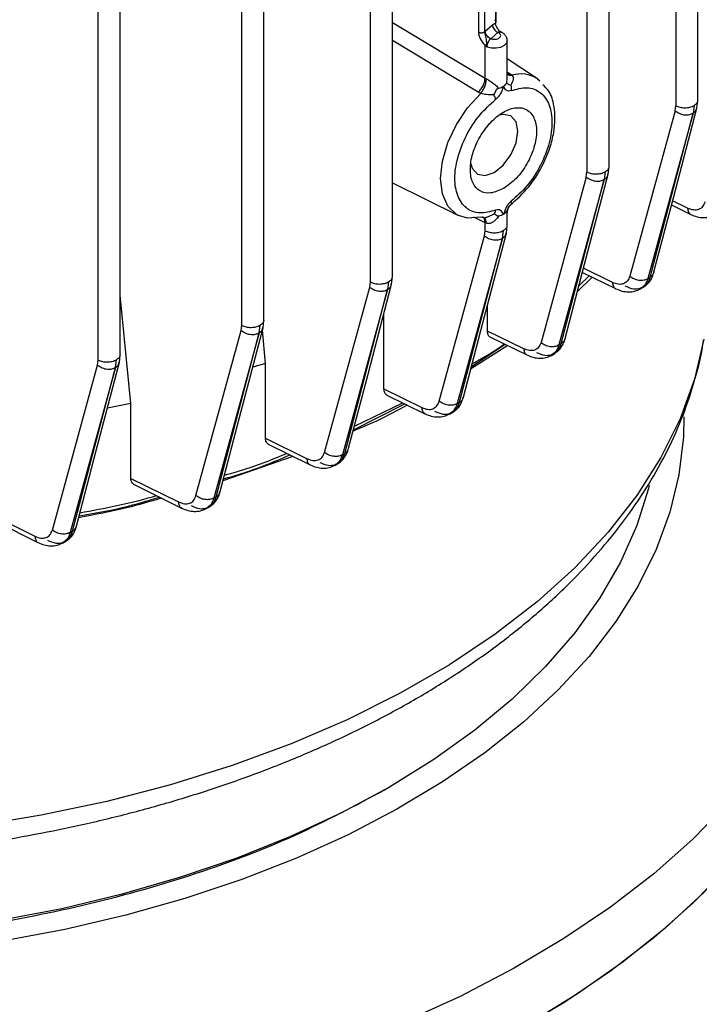
# Model space of a CAD drawing. Units: millimetres. Extents: x 48 to 4992, y 48 to 3516.
# Drawn here: x 4274 to 4326, y 2705 to 2780 of the extents above; entities that cross this region are included whole.
import ezdxf

# ---------------------------------------------------------------- set-up
doc = ezdxf.new("R2010")
doc.units = ezdxf.units.MM
doc.header["$LTSCALE"] = 12

msp = doc.modelspace()

# ---------------------------------------------------------------- linework, layer by layer
at = {"color": 7, "linetype": 'Continuous', "lineweight": 25}
for p, q in [((4302.97, 2760.7), (4302.97, 2863.662)), ((4301.282, 2760.295), (4301.282, 2863.221)), ((4291.466, 2756.981), (4291.466, 2859.904)), ((4293.154, 2757.386), (4293.154, 2860.331)), ((4282.179, 2754.741), (4282.179, 2857.698)), ((4280.49, 2754.337), (4280.49, 2857.255)), ((4309.564, 2779.382), (4309.564, 2838.177)), ((4310.02, 2779.412), (4310.02, 2838.207)), ((4310.833, 2838.369), (4310.833, 2780.062)), ((4310.883, 2780.147), (4310.883, 2838.369)), ((4324.616, 2787.853), (4324.616, 2773.766)), ((4326.305, 2774.17), (4326.305, 2788.272)), ((4319.52, 2769.107), (4319.52, 2783.208)), ((4317.831, 2782.79), (4317.831, 2768.702)), ((4302.97, 2780.113), (4310.053, 2775.859)), ((4310.833, 2780.062), (4310.618, 2779.935)), ((4310.02, 2779.412), (4310.06, 2779.449)), ((4310.06, 2779.449), (4310.618, 2779.935)), ((4310.477, 2778.882), (4311.035, 2779.368)), ((4311.035, 2779.368), (4311.104, 2779.325)), ((4311.364, 2779.344), (4311.126, 2779.489)), ((4311.18, 2779.456), (4311.132, 2779.485)), ((4309.528, 2774.796), (4302.97, 2778.748)), ((4311.742, 2775.988), (4311.742, 2778.718)), ((4310.053, 2775.859), (4310.053, 2778.376)), ((4310.197, 2778.234), (4310.053, 2778.376)), ((4310.156, 2778.466), (4310.197, 2778.234)), ((4314.042, 2775.821), (4311.742, 2777.353)), ((4311.742, 2776.338), (4311.955, 2776.197)), ((4310.053, 2775.859), (4310.146, 2775.809)), ((4311.955, 2776.197), (4312.113, 2776.084)), ((4314.219, 2775.626), (4314.042, 2775.821)), ((4314.042, 2775.821), (4314.212, 2775.694)), ((4309.712, 2774.698), (4309.528, 2774.796)), ((4326.235, 2773.584), (4326.304, 2774.18)), ((4324.567, 2773.371), (4321.108, 2760.737)), ((4324.567, 2773.371), (4324.616, 2773.766)), ((4326.012, 2773.777), (4325.942, 2773.186)), ((4325.94, 2773.185), (4322.481, 2760.551)), ((4322.66, 2760.657), (4325.942, 2773.186)), ((4319.45, 2768.52), (4319.519, 2769.116)), ((4317.782, 2768.307), (4314.322, 2755.67)), ((4319.154, 2768.12), (4315.694, 2755.483)), ((4315.873, 2755.588), (4319.157, 2768.122)), ((4317.782, 2768.307), (4317.831, 2768.702)), ((4319.227, 2768.713), (4319.157, 2768.122)), ((4302.97, 2767.858), (4308.007, 2765.366)), ((4325.521, 2765.932), (4324.378, 2766.494)), ((4312.009, 2766.208), (4312.123, 2766.326)), ((4324.295, 2766.179), (4325.759, 2765.458)), ((4310.053, 2764.817), (4309.181, 2765.249)), ((4310.723, 2765.466), (4310.226, 2765.254)), ((4311.742, 2764.616), (4311.742, 2765.526)), ((4310.146, 2764.778), (4310.053, 2764.817)), ((4310.053, 2764.212), (4310.053, 2764.817)), ((4311.672, 2764.029), (4311.741, 2764.626)), ((4306.544, 2751.18), (4310.004, 2763.817)), ((4311.375, 2763.629), (4307.914, 2750.993)), ((4308.094, 2751.096), (4311.377, 2763.631)), ((4310.004, 2763.817), (4310.053, 2764.212)), ((4311.375, 2763.629), (4311.449, 2764.223)), ((4319.78, 2760.256), (4317.569, 2761.339)), ((4302.9, 2760.112), (4302.969, 2760.709)), ((4318.241, 2760.653), (4317.104, 2759.563)), ((4317.224, 2760.022), (4318.005, 2760.769)), ((4317.486, 2761.023), (4320.019, 2759.782)), ((4322.481, 2760.551), (4322.66, 2760.657)), ((4297.773, 2747.269), (4301.232, 2759.9)), ((4301.232, 2759.9), (4301.282, 2760.295)), ((4302.677, 2760.306), (4302.604, 2759.713)), ((4321.908, 2759.756), (4322.155, 2759.901)), ((4282.979, 2751.018), (4282.179, 2759.277)), ((4302.602, 2759.712), (4299.143, 2747.081)), ((4299.322, 2747.182), (4302.604, 2759.713)), ((4310.235, 2756.538), (4310.235, 2758.544)), ((4302.323, 2752.115), (4302.323, 2757.91)), ((4291.416, 2756.586), (4291.466, 2756.981)), ((4292.785, 2756.397), (4292.861, 2756.992)), ((4293.084, 2756.798), (4293.154, 2757.395)), ((4287.96, 2743.965), (4291.416, 2756.586)), ((4292.785, 2756.397), (4289.329, 2743.776)), ((4289.508, 2743.876), (4292.787, 2756.399)), ((4293.268, 2754.073), (4293.035, 2756.609)), ((4312.996, 2755.188), (4310.235, 2756.538)), ((4310.41, 2756.096), (4313.234, 2754.715)), ((4311.781, 2755.425), (4308.945, 2753.62)), ((4309.002, 2753.836), (4311.571, 2755.528)), ((4315.694, 2755.483), (4315.873, 2755.588)), ((4282.109, 2754.153), (4282.178, 2754.75)), ((4315.116, 2754.686), (4315.364, 2754.829)), ((4276.989, 2741.335), (4280.441, 2753.941)), ((4281.808, 2753.752), (4278.356, 2741.146)), ((4278.535, 2741.244), (4281.811, 2753.753)), ((4280.441, 2753.941), (4280.49, 2754.337)), ((4281.808, 2753.752), (4281.886, 2754.347)), ((4293.268, 2754.073), (4292.291, 2753.77)), ((4293.268, 2748.347), (4293.268, 2754.073)), ((4302.323, 2752.115), (4305.218, 2750.699)), ((4302.535, 2751.654), (4305.455, 2750.226)), ((4282.979, 2751.018), (4281.193, 2750.655)), ((4282.979, 2745.286), (4282.979, 2751.018)), ((4299.987, 2748.991), (4303.914, 2750.98)), ((4300.061, 2749.273), (4303.752, 2751.059)), ((4307.914, 2750.993), (4308.094, 2751.096)), ((4307.333, 2750.193), (4307.58, 2750.335)), ((4293.268, 2748.347), (4296.446, 2746.788)), ((4293.477, 2747.888), (4296.682, 2746.316)), ((4295.37, 2746.96), (4290.021, 2745.102)), ((4299.143, 2747.081), (4299.322, 2747.182)), ((4298.557, 2746.279), (4298.804, 2746.418)), ((4282.979, 2745.286), (4286.63, 2743.486)), ((4283.183, 2744.83), (4286.864, 2743.015)), ((4289.329, 2743.776), (4289.508, 2743.876)), ((4271.251, 2743.048), (4275.654, 2740.858)), ((4271.599, 2742.52), (4275.885, 2740.389)), ((4288.738, 2742.972), (4288.985, 2743.109)), ((4278.356, 2741.146), (4278.535, 2741.244)), ((4277.761, 2740.339), (4278.008, 2740.474)), ((4302.387, 2721.492), (4302.741, 2721.697))]:
    msp.add_line(p, q, dxfattribs=at)
at = {"color": 7, "linetype": 'Continuous', "lineweight": 25, "flags": 128}
for points in [[(4311.742, 2778.718), (4311.688, 2778.531), (4311.511, 2778.349), (4311.233, 2778.216), (4310.892, 2778.147), (4310.531, 2778.154), (4310.197, 2778.234)], [(4308.007, 2765.366), (4307.851, 2765.452), (4307.195, 2766.086), (4306.782, 2767.019), (4306.642, 2768.193), (4306.782, 2769.528), (4307.195, 2770.938), (4307.851, 2772.329), (4308.709, 2773.611), (4309.712, 2774.698)], [(4322.952, 2761.054), (4324.438, 2766.723), (4326.235, 2773.583)], [(4308.96, 2769.326), (4309.064, 2768.986), (4309.458, 2768.533), (4310.047, 2768.418), (4310.742, 2768.66), (4311.437, 2769.221), (4312.026, 2770.015), (4312.419, 2770.923), (4312.558, 2771.805), (4312.419, 2772.528), (4312.026, 2772.981), (4311.437, 2773.095), (4311.146, 2773.035)], [(4316.166, 2755.984), (4317.652, 2761.655), (4319.45, 2768.518)], [(4328.417, 2766.057), (4330.605, 2763.483), (4332.721, 2760.549), (4334.504, 2757.542), (4335.946, 2754.475), (4337.041, 2751.361), (4337.784, 2748.212), (4338.173, 2745.042), (4338.206, 2741.864), (4337.882, 2738.692), (4337.203, 2735.538), (4336.172, 2732.417), (4334.793, 2729.34), (4333.073, 2726.321), (4331.017, 2723.373), (4328.635, 2720.508), (4325.937, 2717.738), (4322.933, 2715.075), (4319.638, 2712.529), (4316.064, 2710.112), (4312.226, 2707.834), (4308.141, 2705.704), (4303.826, 2703.731)], [(4309.712, 2765.232), (4308.709, 2765.162), (4308.007, 2765.366)], [(4308.388, 2751.494), (4309.874, 2757.166), (4311.672, 2764.029)], [(4299.618, 2747.581), (4301.103, 2753.251), (4302.9, 2760.112)], [(4289.804, 2744.275), (4291.289, 2749.941), (4293.084, 2756.798)], [(4326.76, 2755.922), (4326.045, 2752.864), (4324.949, 2749.844), (4323.478, 2746.878), (4321.639, 2743.98), (4319.442, 2741.168), (4316.899, 2738.454), (4314.022, 2735.853), (4310.827, 2733.38), (4307.331, 2731.046), (4303.552, 2728.864), (4299.509, 2726.846), (4295.224, 2725.001), (4290.719, 2723.341), (4286.018, 2721.872), (4281.146, 2720.604), (4276.127, 2719.543), (4270.989, 2718.693), (4265.758, 2718.061), (4260.461, 2717.648)], [(4278.833, 2741.643), (4280.315, 2747.304), (4282.109, 2754.153)], [(4325.235, 2749.977), (4325.195, 2748.46), (4324.85, 2745.565), (4324.157, 2742.692), (4323.119, 2739.853), (4321.739, 2737.063), (4320.027, 2734.336), (4317.988, 2731.684), (4315.634, 2729.121), (4312.977, 2726.659), (4310.028, 2724.309), (4306.802, 2722.085), (4303.316, 2719.995), (4299.585, 2718.051), (4295.629, 2716.262), (4291.466, 2714.637), (4287.117, 2713.183), (4282.603, 2711.908), (4277.946, 2710.818), (4273.168, 2709.918)], [(4322.579, 2744.745), (4322.523, 2744.515), (4321.636, 2741.676), (4320.4, 2738.881), (4318.822, 2736.144), (4316.91, 2733.479), (4314.673, 2730.9), (4312.123, 2728.419), (4309.273, 2726.049), (4306.138, 2723.803), (4302.733, 2721.692)], [(4338.236, 2738.263), (4338.206, 2736.965), (4337.882, 2733.793), (4337.203, 2730.639), (4336.172, 2727.517), (4334.793, 2724.441), (4333.073, 2721.422), (4331.017, 2718.474), (4328.635, 2715.609), (4325.937, 2712.839), (4322.933, 2710.176), (4319.638, 2707.63), (4316.064, 2705.213), (4312.226, 2702.935), (4308.141, 2700.804), (4303.826, 2698.831), (4299.298, 2697.024), (4294.578, 2695.389), (4289.684, 2693.934), (4284.637, 2692.665), (4279.458, 2691.587), (4274.169, 2690.705)], [(4338.236, 2738.263), (4338.233, 2737.866), (4338.01, 2734.69), (4337.432, 2731.53), (4336.5, 2728.398), (4335.219, 2725.307), (4333.595, 2722.271), (4331.633, 2719.302), (4329.342, 2716.412), (4326.733, 2713.614), (4323.815, 2710.919), (4320.601, 2708.339), (4317.104, 2705.884), (4313.34, 2703.566)], [(4302.733, 2721.692), (4299.076, 2719.726), (4295.185, 2717.916), (4291.08, 2716.271), (4286.783, 2714.799), (4282.315, 2713.508), (4277.698, 2712.404), (4272.957, 2711.493)]]:
    msp.add_lwpolyline(points, dxfattribs=at)
at = {"color": 7, "linetype": 'Continuous', "lineweight": 25}
for centre, radius, start, end in [((4311.25, 2779.122), 0.249, 62.67308, 125.64126), ((4312.793, 2773.865), 2.321, 57.42896, 107.02441)]:
    msp.add_arc(centre, radius, start, end, dxfattribs=at)
for points in [[(4310.833, 2780.062), (4310.849, 2780.079), (4310.88, 2780.113), (4310.887, 2780.173), (4310.863, 2780.23), (4310.821, 2780.261), (4310.8, 2780.277)], [(4309.564, 2779.382), (4309.58, 2779.374), (4309.614, 2779.358), (4309.674, 2779.342), (4309.738, 2779.334), (4309.804, 2779.334), (4309.869, 2779.343), (4309.928, 2779.359), (4309.981, 2779.382), (4310.007, 2779.402), (4310.02, 2779.412)], [(4310.477, 2778.882), (4310.423, 2778.909), (4310.313, 2778.963), (4310.175, 2779.11), (4310.079, 2779.281), (4310.066, 2779.393), (4310.06, 2779.449)], [(4310.477, 2778.882), (4310.532, 2778.866), (4310.64, 2778.836), (4310.826, 2778.836), (4310.998, 2778.871), (4311.138, 2778.94), (4311.226, 2779.033), (4311.252, 2779.137), (4311.215, 2779.242), (4311.141, 2779.297), (4311.104, 2779.325)], [(4310.618, 2779.935), (4310.624, 2779.879), (4310.636, 2779.768), (4310.733, 2779.596), (4310.871, 2779.449), (4310.98, 2779.395), (4311.035, 2779.368)], [(4310.156, 2778.466), (4310.136, 2778.449), (4310.095, 2778.416), (4310.067, 2778.389), (4310.053, 2778.376)], [(4312.009, 2775.327), (4312.025, 2775.256), (4312.058, 2775.115), (4312.049, 2774.982), (4312.044, 2774.916)], [(4310.853, 2774.229), (4310.841, 2774.285), (4310.817, 2774.398), (4310.755, 2774.523), (4310.723, 2774.585)], [(4311.449, 2767.43), (4311.78, 2767.664), (4312.441, 2768.134), (4313.283, 2769.295), (4313.845, 2770.584), (4314.043, 2771.846), (4313.845, 2772.878), (4313.283, 2773.525), (4312.441, 2773.689), (4311.449, 2773.344), (4310.456, 2772.543), (4309.615, 2771.408), (4309.052, 2770.111), (4308.855, 2768.852), (4309.052, 2767.818), (4309.615, 2767.178), (4310.456, 2766.988), (4311.118, 2767.282), (4311.449, 2767.43)], [(4324.616, 2773.766), (4324.72, 2773.721), (4324.927, 2773.631), (4325.318, 2773.595), (4325.708, 2773.637), (4325.91, 2773.73), (4326.012, 2773.777)], [(4317.831, 2768.702), (4317.935, 2768.657), (4318.142, 2768.567), (4318.533, 2768.531), (4318.923, 2768.573), (4319.126, 2768.666), (4319.227, 2768.713)], [(4310.723, 2765.466), (4310.755, 2765.509), (4310.817, 2765.595), (4310.841, 2765.719), (4310.853, 2765.781)], [(4312.044, 2766.469), (4312.049, 2766.416), (4312.058, 2766.312), (4312.025, 2766.242), (4312.009, 2766.208)], [(4310.053, 2764.212), (4310.157, 2764.167), (4310.364, 2764.077), (4310.755, 2764.041), (4311.145, 2764.083), (4311.347, 2764.176), (4311.449, 2764.223)], [(4301.282, 2760.295), (4301.385, 2760.25), (4301.592, 2760.16), (4301.983, 2760.124), (4302.373, 2760.166), (4302.576, 2760.259), (4302.677, 2760.306)], [(4291.466, 2756.981), (4291.569, 2756.936), (4291.776, 2756.846), (4292.168, 2756.81), (4292.557, 2756.852), (4292.76, 2756.945), (4292.861, 2756.992)], [(4280.49, 2754.337), (4280.594, 2754.292), (4280.801, 2754.201), (4281.192, 2754.165), (4281.582, 2754.207), (4281.784, 2754.301), (4281.886, 2754.347)]]:
    msp.add_open_spline(points, degree=3, dxfattribs=at)
for points, knots in [([(4311.114, 2779.474), (4311.066, 2779.561), (4310.984, 2779.709), (4310.87, 2779.901), (4310.845, 2780.01), (4310.833, 2780.062)], [0, 0, 0, 0, 0.420398, 0.721746, 1, 1, 1, 1]), ([(4310.053, 2778.376), (4309.93, 2778.53), (4309.746, 2778.76), (4309.587, 2779.127), (4309.572, 2779.297), (4309.564, 2779.382)], [0, 0, 0, 0, 0.50022, 0.750113, 1, 1, 1, 1]), ([(4310.02, 2779.412), (4310.023, 2779.356), (4310.029, 2779.241), (4310.088, 2779.031), (4310.137, 2778.782), (4310.149, 2778.583), (4310.156, 2778.466)], [0, 0, 0, 0, 0.190747, 0.393932, 0.64303, 1, 1, 1, 1]), ([(4311.179, 2779.457), (4311.156, 2779.46), (4311.113, 2779.467), (4311.06, 2779.4), (4311.035, 2779.368)], [0, 0, 0, 0, 0.513761, 1, 1, 1, 1]), ([(4311.736, 2778.717), (4311.738, 2778.728), (4311.754, 2778.826), (4311.688, 2779.007), (4311.554, 2779.211), (4311.426, 2779.301), (4311.364, 2779.344)], [0, 0, 0, 0, 0.0434708, 0.3887663, 0.7084043, 1, 1, 1, 1]), ([(4310.197, 2778.234), (4310.2, 2778.276), (4310.204, 2778.357), (4310.236, 2778.484), (4310.278, 2778.597), (4310.336, 2778.712), (4310.403, 2778.813), (4310.456, 2778.862), (4310.477, 2778.882)], [0, 0, 0, 0, 0.187827, 0.357793, 0.509866, 0.644018, 0.85771, 1, 1, 1, 1]), ([(4309.528, 2774.796), (4309.606, 2774.879), (4309.762, 2775.046), (4309.927, 2775.345), (4310.027, 2775.624), (4310.045, 2775.781), (4310.053, 2775.859)], [0, 0, 0, 0, 0.279846, 0.559421, 0.779687, 1, 1, 1, 1]), ([(4309.712, 2774.698), (4309.772, 2774.777), (4309.891, 2774.935), (4310.03, 2775.229), (4310.125, 2775.534), (4310.139, 2775.717), (4310.146, 2775.809)], [0, 0, 0, 0, 0.250075, 0.5, 0.749925, 1, 1, 1, 1]), ([(4310.146, 2775.809), (4310.182, 2775.792), (4310.254, 2775.757), (4310.42, 2775.659), (4310.631, 2775.511), (4310.872, 2775.312), (4311.005, 2775.178), (4311.078, 2775.104)], [0, 0, 0, 0, 0.099733, 0.205573, 0.448343, 0.698525, 1, 1, 1, 1]), ([(4311.683, 2775.454), (4311.707, 2775.582), (4311.741, 2775.76), (4311.736, 2775.938), (4311.735, 2775.988)], [0, 0, 0, 0, 0.716826, 1, 1, 1, 1]), ([(4311.717, 2776.19), (4311.769, 2776.153), (4311.878, 2776.076), (4312.032, 2776.081), (4312.113, 2776.084)], [0, 0, 0, 0, 0.476026, 1, 1, 1, 1]), ([(4311.726, 2776.209), (4311.741, 2776.201), (4311.805, 2776.17), (4311.891, 2776.185), (4311.955, 2776.197)], [0, 0, 0, 0, 0.243894, 1, 1, 1, 1]), ([(4312.113, 2776.084), (4312.142, 2776.044), (4312.204, 2775.958), (4312.203, 2775.695), (4312.09, 2775.48), (4312.009, 2775.327)], [0, 0, 0, 0, 0.202722, 0.432357, 1, 1, 1, 1]), ([(4310.723, 2774.585), (4310.756, 2774.646), (4310.814, 2774.754), (4310.88, 2774.916), (4310.944, 2775.024), (4311.016, 2775.083), (4311.057, 2775.097), (4311.078, 2775.104)], [0, 0, 0, 0, 0.3230396, 0.5826342, 0.7958652, 0.8985944, 1, 1, 1, 1]), ([(4311.449, 2775.248), (4311.449, 2775.248), (4311.449, 2775.248), (4311.448, 2775.247), (4311.447, 2775.243), (4311.443, 2775.232), (4311.428, 2775.186), (4311.397, 2775.095), (4311.337, 2774.92), (4311.236, 2774.685), (4311.066, 2774.419), (4310.924, 2774.292), (4310.853, 2774.229)], [0, 0, 0, 0, 0.000268, 0.000771, 0.002481, 0.008716, 0.032452, 0.12498, 0.250226, 0.500063, 0.750151, 1, 1, 1, 1]), ([(4311.078, 2775.104), (4311.079, 2775.104), (4311.088, 2775.106), (4311.156, 2775.123), (4311.289, 2775.165), (4311.392, 2775.219), (4311.449, 2775.248)], [0, 0, 0, 0, 0.006798, 0.066522, 0.490086, 1, 1, 1, 1]), ([(4311.449, 2775.248), (4311.496, 2775.278), (4311.595, 2775.341), (4311.653, 2775.415), (4311.683, 2775.454)], [0, 0, 0, 0, 0.475245, 1, 1, 1, 1]), ([(4312.044, 2774.916), (4311.973, 2774.898), (4311.832, 2774.861), (4311.607, 2774.952), (4311.514, 2775.132), (4311.45, 2775.245), (4311.449, 2775.248)], [0, 0, 0, 0, 0.25031, 0.500378, 0.987228, 1, 1, 1, 1]), ([(4311.683, 2775.454), (4311.691, 2775.463), (4311.706, 2775.482), (4311.737, 2775.482), (4311.763, 2775.457), (4311.783, 2775.439), (4311.784, 2775.438), (4311.807, 2775.416), (4311.869, 2775.362), (4311.958, 2775.34), (4312.009, 2775.327)], [0, 0, 0, 0, 0.101371, 0.204102, 0.417295, 0.417686, 0.420482, 0.428001, 0.676882, 1, 1, 1, 1]), ([(4311.959, 2766.156), (4312.451, 2766.595), (4313.369, 2767.417), (4314.387, 2769.018), (4315.002, 2770.454), (4315.408, 2772.048), (4315.414, 2773.55), (4315.048, 2774.803), (4314.618, 2775.211), (4314.455, 2775.367)], [0, 0, 0, 0, 0.182097, 0.340034, 0.473924, 0.583802, 0.785649, 0.918253, 1, 1, 1, 1]), ([(4312.044, 2774.916), (4312.453, 2775.026), (4313.298, 2775.254), (4314.334, 2774.842), (4315.005, 2773.894), (4315.227, 2772.53), (4315.005, 2770.909), (4314.334, 2769.187), (4313.298, 2767.579), (4312.453, 2766.831), (4312.044, 2766.469)], [0, 0, 0, 0, 0.121038, 0.25, 0.378962, 0.5, 0.621038, 0.75, 0.878962, 1, 1, 1, 1]), ([(4310.853, 2765.781), (4310.444, 2765.671), (4309.6, 2765.444), (4308.564, 2765.856), (4307.892, 2766.803), (4307.671, 2768.168), (4307.892, 2769.788), (4308.564, 2771.511), (4309.6, 2773.119), (4310.444, 2773.867), (4310.853, 2774.229)], [0, 0, 0, 0, 0.121038, 0.25, 0.378962, 0.5, 0.621038, 0.75, 0.878962, 1, 1, 1, 1]), ([(4310.723, 2774.585), (4310.543, 2774.587), (4310.289, 2774.59), (4309.924, 2774.642), (4309.78, 2774.68), (4309.712, 2774.698)], [0, 0, 0, 0, 0.567643, 0.797278, 1, 1, 1, 1]), ([(4326.012, 2773.777), (4326.089, 2773.835), (4326.244, 2773.951), (4326.327, 2774.107), (4326.303, 2774.182), (4326.302, 2774.185)], [0, 0, 0, 0, 0.491759, 0.983517, 1, 1, 1, 1]), ([(4324.567, 2773.371), (4324.681, 2773.293), (4324.909, 2773.137), (4325.316, 2773.05), (4325.676, 2773.068), (4325.852, 2773.146), (4325.94, 2773.185)], [0, 0, 0, 0, 0.279578, 0.558967, 0.779274, 1, 1, 1, 1]), ([(4325.942, 2773.186), (4326.027, 2773.248), (4326.176, 2773.356), (4326.208, 2773.517), (4326.222, 2773.588)], [0, 0, 0, 0, 0.564323, 1, 1, 1, 1]), ([(4319.227, 2768.713), (4319.304, 2768.771), (4319.46, 2768.888), (4319.543, 2769.043), (4319.518, 2769.119), (4319.517, 2769.121)], [0, 0, 0, 0, 0.4917586, 0.9835173, 1, 1, 1, 1]), ([(4317.782, 2768.307), (4317.896, 2768.229), (4318.124, 2768.074), (4318.531, 2767.986), (4318.89, 2768.004), (4319.066, 2768.081), (4319.154, 2768.12)], [0, 0, 0, 0, 0.279579, 0.55897, 0.779276, 1, 1, 1, 1]), ([(4319.157, 2768.122), (4319.252, 2768.191), (4319.404, 2768.3), (4319.421, 2768.465), (4319.428, 2768.526)], [0, 0, 0, 0, 0.631552, 1, 1, 1, 1]), ([(4311.449, 2765.449), (4311.447, 2765.452), (4311.383, 2765.566), (4311.291, 2765.745), (4311.066, 2765.836), (4310.924, 2765.8), (4310.853, 2765.781)], [0, 0, 0, 0, 0.012772, 0.499621, 0.74969, 1, 1, 1, 1]), ([(4312.044, 2766.469), (4311.974, 2766.405), (4311.832, 2766.278), (4311.662, 2766.012), (4311.561, 2765.778), (4311.501, 2765.604), (4311.471, 2765.515), (4311.456, 2765.47), (4311.451, 2765.456), (4311.449, 2765.451), (4311.449, 2765.449)], [0, 0, 0, 0, 0.249429, 0.499589, 0.749804, 0.874879, 0.962818, 0.987754, 0.995463, 1, 1, 1, 1]), ([(4312.009, 2766.208), (4311.958, 2766.158), (4311.867, 2766.068), (4311.784, 2765.917), (4311.737, 2765.799), (4311.706, 2765.716), (4311.691, 2765.687), (4311.683, 2765.672)], [0, 0, 0, 0, 0.323039, 0.582634, 0.795865, 0.898594, 1, 1, 1, 1]), ([(4311.742, 2765.523), (4311.746, 2765.599), (4311.754, 2765.755), (4311.842, 2765.976), (4311.974, 2766.173), (4312.095, 2766.27), (4312.154, 2766.318)], [0, 0, 0, 0, 0.2472513, 0.505184, 0.756055, 1, 1, 1, 1]), ([(4326.851, 2766.412), (4326.798, 2766.28), (4326.69, 2766.016), (4326.373, 2765.806), (4325.975, 2765.755), (4325.672, 2765.873), (4325.521, 2765.932)], [0, 0, 0, 0, 0.249871, 0.50069, 0.750617, 1, 1, 1, 1]), ([(4325.521, 2765.932), (4325.537, 2765.83), (4325.57, 2765.626), (4325.683, 2765.486), (4325.76, 2765.459), (4325.764, 2765.458)], [0, 0, 0, 0, 0.48751, 0.975044, 1, 1, 1, 1]), ([(4310.226, 2765.254), (4310.205, 2765.244), (4310.11, 2765.2), (4309.923, 2765.187), (4309.78, 2765.218), (4309.712, 2765.232)], [0, 0, 0, 0, 0.129856, 0.592009, 1, 1, 1, 1]), ([(4310.053, 2764.817), (4310.04, 2764.91), (4310.012, 2765.095), (4309.923, 2765.238), (4309.854, 2765.265), (4309.851, 2765.267)], [0, 0, 0, 0, 0.48717, 0.973868, 1, 1, 1, 1]), ([(4310.146, 2764.778), (4310.139, 2764.86), (4310.124, 2765.023), (4310.05, 2765.172), (4309.978, 2765.203), (4309.954, 2765.214)], [0, 0, 0, 0, 0.400145, 0.800048, 1, 1, 1, 1]), ([(4311.078, 2765.322), (4311.005, 2765.225), (4310.872, 2765.045), (4310.631, 2764.844), (4310.42, 2764.753), (4310.254, 2764.744), (4310.182, 2764.767), (4310.146, 2764.778)], [0, 0, 0, 0, 0.301451, 0.551656, 0.794416, 0.900258, 1, 1, 1, 1]), ([(4311.078, 2765.322), (4311.057, 2765.321), (4311.016, 2765.318), (4310.944, 2765.341), (4310.909, 2765.371), (4310.888, 2765.39), (4310.887, 2765.391), (4310.862, 2765.413), (4310.813, 2765.46), (4310.755, 2765.464), (4310.723, 2765.466)], [0, 0, 0, 0, 0.101371, 0.204102, 0.417295, 0.417686, 0.420482, 0.428001, 0.676882, 1, 1, 1, 1]), ([(4311.449, 2765.449), (4311.396, 2765.423), (4311.286, 2765.366), (4311.15, 2765.338), (4311.078, 2765.322)], [0, 0, 0, 0, 0.475245, 1, 1, 1, 1]), ([(4311.683, 2765.672), (4311.651, 2765.625), (4311.592, 2765.542), (4311.493, 2765.478), (4311.449, 2765.449)], [0, 0, 0, 0, 0.559617, 1, 1, 1, 1]), ([(4311.735, 2765.526), (4311.736, 2765.534), (4311.741, 2765.561), (4311.707, 2765.626), (4311.683, 2765.672)], [0, 0, 0, 0, 0.2831219, 1, 1, 1, 1]), ([(4325.763, 2765.456), (4325.924, 2765.388), (4326.251, 2765.249), (4326.757, 2765.19), (4327.251, 2765.239), (4327.537, 2765.38), (4327.68, 2765.451)], [0, 0, 0, 0, 0.240583, 0.489174, 0.743068, 1, 1, 1, 1]), ([(4311.449, 2764.223), (4311.526, 2764.281), (4311.681, 2764.397), (4311.764, 2764.553), (4311.74, 2764.628), (4311.739, 2764.631)], [0, 0, 0, 0, 0.491759, 0.983517, 1, 1, 1, 1]), ([(4310.004, 2763.817), (4310.104, 2763.747), (4310.306, 2763.606), (4310.688, 2763.504), (4311.072, 2763.5), (4311.274, 2763.586), (4311.375, 2763.629)], [0, 0, 0, 0, 0.249931, 0.499874, 0.749578, 1, 1, 1, 1]), ([(4311.377, 2763.631), (4311.473, 2763.7), (4311.625, 2763.809), (4311.643, 2763.974), (4311.649, 2764.035)], [0, 0, 0, 0, 0.631062, 1, 1, 1, 1]), ([(4302.677, 2760.306), (4302.755, 2760.364), (4302.91, 2760.481), (4302.993, 2760.636), (4302.968, 2760.711), (4302.968, 2760.714)], [0, 0, 0, 0, 0.491759, 0.983517, 1, 1, 1, 1]), ([(4321.108, 2760.737), (4321.055, 2760.605), (4320.949, 2760.34), (4320.631, 2760.132), (4320.233, 2760.083), (4319.931, 2760.198), (4319.78, 2760.256)], [0, 0, 0, 0, 0.250007, 0.500454, 0.750618, 1, 1, 1, 1]), ([(4321.108, 2760.737), (4321.209, 2760.667), (4321.41, 2760.527), (4321.793, 2760.424), (4322.178, 2760.421), (4322.38, 2760.508), (4322.481, 2760.551)], [0, 0, 0, 0, 0.24993, 0.499872, 0.749575, 1, 1, 1, 1]), ([(4322.481, 2760.551), (4322.407, 2760.347), (4322.283, 2760.003), (4322.01, 2759.851), (4321.899, 2759.79)], [0, 0, 0, 0, 0.5938204, 1, 1, 1, 1]), ([(4322.116, 2759.921), (4322.216, 2759.978), (4322.472, 2760.122), (4322.589, 2760.455), (4322.66, 2760.657)], [0, 0, 0, 0, 0.391024, 1, 1, 1, 1]), ([(4322.126, 2759.888), (4322.226, 2759.956), (4322.425, 2760.091), (4322.662, 2760.372), (4322.848, 2760.691), (4322.918, 2760.935), (4322.952, 2761.055)], [0, 0, 0, 0, 0.256393, 0.510069, 0.758562, 1, 1, 1, 1]), ([(4322.939, 2761.058), (4322.925, 2760.988), (4322.893, 2760.827), (4322.744, 2760.718), (4322.66, 2760.657)], [0, 0, 0, 0, 0.434545, 1, 1, 1, 1]), ([(4301.232, 2759.9), (4301.333, 2759.83), (4301.534, 2759.69), (4301.915, 2759.587), (4302.299, 2759.583), (4302.501, 2759.669), (4302.602, 2759.712)], [0, 0, 0, 0, 0.2499313, 0.4998739, 0.7495797, 1, 1, 1, 1]), ([(4302.604, 2759.713), (4302.701, 2759.782), (4302.853, 2759.892), (4302.871, 2760.057), (4302.878, 2760.118)], [0, 0, 0, 0, 0.630569, 1, 1, 1, 1]), ([(4319.78, 2760.256), (4319.797, 2760.154), (4319.83, 2759.951), (4319.942, 2759.811), (4320.019, 2759.783), (4320.024, 2759.782)], [0, 0, 0, 0, 0.485974, 0.97197, 1, 1, 1, 1]), ([(4320.023, 2759.78), (4320.183, 2759.712), (4320.51, 2759.575), (4321.013, 2759.518), (4321.507, 2759.566), (4321.793, 2759.704), (4321.937, 2759.774)], [0, 0, 0, 0, 0.2403328, 0.4888878, 0.7430938, 1, 1, 1, 1]), ([(4320.759, 2759.988), (4320.978, 2759.891), (4321.395, 2759.704), (4321.741, 2759.773), (4321.906, 2759.805)], [0, 0, 0, 0, 0.524248, 1, 1, 1, 1]), ([(4292.787, 2756.399), (4292.884, 2756.468), (4293.037, 2756.577), (4293.055, 2756.742), (4293.062, 2756.804)], [0, 0, 0, 0, 0.630074, 1, 1, 1, 1]), ([(4292.861, 2756.992), (4292.939, 2757.05), (4293.094, 2757.166), (4293.177, 2757.322), (4293.153, 2757.397), (4293.152, 2757.4)], [0, 0, 0, 0, 0.491759, 0.983517, 1, 1, 1, 1]), ([(4291.416, 2756.586), (4291.53, 2756.508), (4291.757, 2756.353), (4292.162, 2756.265), (4292.521, 2756.282), (4292.697, 2756.359), (4292.785, 2756.397)], [0, 0, 0, 0, 0.279582, 0.558978, 0.779283, 1, 1, 1, 1]), ([(4310.44, 2756.084), (4310.437, 2756.084), (4310.362, 2756.096), (4310.269, 2756.245), (4310.246, 2756.44), (4310.235, 2756.538)], [0, 0, 0, 0, 0.02158, 0.509497, 1, 1, 1, 1]), ([(4315.331, 2754.814), (4315.432, 2754.882), (4315.634, 2755.017), (4315.873, 2755.299), (4316.061, 2755.619), (4316.132, 2755.865), (4316.166, 2755.986)], [0, 0, 0, 0, 0.256412, 0.510123, 0.758622, 1, 1, 1, 1]), ([(4316.153, 2755.987), (4316.139, 2755.918), (4316.107, 2755.757), (4315.957, 2755.649), (4315.873, 2755.588)], [0, 0, 0, 0, 0.433556, 1, 1, 1, 1]), ([(4257.566, 2716.115), (4257.777, 2716.118), (4258.656, 2716.133), (4260.635, 2716.246), (4263.542, 2716.438), (4266.984, 2716.774), (4270.563, 2717.227), (4274.265, 2717.814), (4278.022, 2718.537), (4281.793, 2719.4), (4285.542, 2720.402), (4289.238, 2721.543), (4292.857, 2722.821), (4296.377, 2724.232), (4299.777, 2725.774), (4303.042, 2727.443), (4306.155, 2729.236), (4309.102, 2731.146), (4311.869, 2733.171), (4314.444, 2735.306), (4316.815, 2737.544), (4318.97, 2739.882), (4320.898, 2742.314), (4322.59, 2744.833), (4324.031, 2747.434), (4325.223, 2750.11), (4326.113, 2752.858), (4326.617, 2754.779), (4326.736, 2755.786), (4326.743, 2755.849)], [0, 0, 0, 0, 0.006138, 0.025576, 0.057823, 0.091241, 0.127025, 0.164297, 0.202703, 0.241962, 0.281878, 0.322306, 0.363139, 0.404299, 0.445725, 0.487371, 0.529205, 0.571198, 0.61333, 0.655577, 0.697924, 0.740358, 0.782871, 0.825459, 0.868133, 0.910925, 0.953892, 0.997128, 1, 1, 1, 1]), ([(4309.057, 2754.048), (4309.855, 2754.484), (4310.727, 2754.96), (4311.45, 2755.51), (4311.511, 2755.557)], [0, 0, 0, 0, 0.915129, 1, 1, 1, 1]), ([(4314.322, 2755.67), (4314.269, 2755.538), (4314.163, 2755.273), (4313.846, 2755.065), (4313.448, 2755.016), (4313.146, 2755.131), (4312.996, 2755.188)], [0, 0, 0, 0, 0.250007, 0.500454, 0.750617, 1, 1, 1, 1]), ([(4314.322, 2755.67), (4314.423, 2755.6), (4314.624, 2755.46), (4315.007, 2755.357), (4315.391, 2755.354), (4315.593, 2755.44), (4315.694, 2755.483)], [0, 0, 0, 0, 0.249931, 0.499873, 0.749576, 1, 1, 1, 1]), ([(4315.694, 2755.483), (4315.62, 2755.279), (4315.494, 2754.932), (4315.218, 2754.78), (4315.105, 2754.717)], [0, 0, 0, 0, 0.589639, 1, 1, 1, 1]), ([(4315.322, 2754.847), (4315.424, 2754.904), (4315.682, 2755.05), (4315.801, 2755.385), (4315.873, 2755.588)], [0, 0, 0, 0, 0.395419, 1, 1, 1, 1]), ([(4281.886, 2754.347), (4281.963, 2754.405), (4282.118, 2754.522), (4282.201, 2754.678), (4282.177, 2754.753), (4282.176, 2754.755)], [0, 0, 0, 0, 0.491759, 0.983517, 1, 1, 1, 1]), ([(4312.996, 2755.188), (4313.012, 2755.087), (4313.045, 2754.884), (4313.157, 2754.744), (4313.234, 2754.716), (4313.239, 2754.714)], [0, 0, 0, 0, 0.484617, 0.969256, 1, 1, 1, 1]), ([(4313.238, 2754.712), (4313.397, 2754.645), (4313.721, 2754.508), (4314.222, 2754.451), (4314.713, 2754.497), (4314.999, 2754.633), (4315.143, 2754.702)], [0, 0, 0, 0, 0.240256, 0.488753, 0.742972, 1, 1, 1, 1]), ([(4313.97, 2754.915), (4314.189, 2754.818), (4314.604, 2754.633), (4314.949, 2754.702), (4315.113, 2754.734)], [0, 0, 0, 0, 0.5261805, 1, 1, 1, 1]), ([(4280.441, 2753.941), (4280.554, 2753.864), (4280.781, 2753.709), (4281.186, 2753.621), (4281.544, 2753.637), (4281.72, 2753.713), (4281.808, 2753.752)], [0, 0, 0, 0, 0.279583, 0.558981, 0.779285, 1, 1, 1, 1]), ([(4281.811, 2753.753), (4281.907, 2753.822), (4282.061, 2753.932), (4282.079, 2754.097), (4282.086, 2754.159)], [0, 0, 0, 0, 0.629578, 1, 1, 1, 1]), ([(4302.56, 2751.646), (4302.556, 2751.646), (4302.511, 2751.655), (4302.452, 2751.723), (4302.35, 2751.858), (4302.334, 2752.012), (4302.323, 2752.115)], [0, 0, 0, 0, 0.022792, 0.265842, 0.51134, 1, 1, 1, 1]), ([(4307.544, 2750.318), (4307.646, 2750.385), (4307.85, 2750.52), (4308.092, 2750.803), (4308.282, 2751.126), (4308.353, 2751.373), (4308.388, 2751.494)], [0, 0, 0, 0, 0.2564319, 0.5101767, 0.758682, 1, 1, 1, 1]), ([(4308.094, 2751.096), (4308.178, 2751.157), (4308.329, 2751.266), (4308.361, 2751.428), (4308.375, 2751.498)], [0, 0, 0, 0, 0.563762, 1, 1, 1, 1]), ([(4304.095, 2750.891), (4303.332, 2750.469), (4302.034, 2749.749), (4300.568, 2749.146), (4299.962, 2748.897)], [0, 0, 0, 0, 0.586824, 1, 1, 1, 1]), ([(4305.218, 2750.699), (4305.368, 2750.641), (4305.67, 2750.524), (4306.068, 2750.576), (4306.383, 2750.785), (4306.49, 2751.049), (4306.544, 2751.18)], [0, 0, 0, 0, 0.249379, 0.4993, 0.750123, 1, 1, 1, 1]), ([(4305.461, 2750.228), (4305.455, 2750.229), (4305.373, 2750.244), (4305.267, 2750.399), (4305.234, 2750.599), (4305.218, 2750.699)], [0, 0, 0, 0, 0.032844, 0.515688, 1, 1, 1, 1]), ([(4307.914, 2750.993), (4307.813, 2750.95), (4307.611, 2750.864), (4307.228, 2750.868), (4306.845, 2750.97), (4306.644, 2751.11), (4306.544, 2751.18)], [0, 0, 0, 0, 0.250423, 0.500126, 0.750068, 1, 1, 1, 1]), ([(4307.914, 2750.993), (4307.839, 2750.79), (4307.709, 2750.44), (4307.429, 2750.284), (4307.312, 2750.219)], [0, 0, 0, 0, 0.5810741, 1, 1, 1, 1]), ([(4307.536, 2750.35), (4307.64, 2750.409), (4307.9, 2750.556), (4308.021, 2750.893), (4308.094, 2751.096)], [0, 0, 0, 0, 0.3993655, 1, 1, 1, 1]), ([(4305.459, 2750.224), (4305.616, 2750.157), (4305.937, 2750.02), (4306.433, 2749.959), (4306.92, 2750.002), (4307.204, 2750.137), (4307.347, 2750.205)], [0, 0, 0, 0, 0.240352, 0.488774, 0.742721, 1, 1, 1, 1]), ([(4306.187, 2750.421), (4306.406, 2750.323), (4306.815, 2750.141), (4307.156, 2750.208), (4307.314, 2750.239)], [0, 0, 0, 0, 0.534415, 1, 1, 1, 1]), ([(4293.526, 2747.864), (4293.488, 2747.89), (4293.411, 2747.94), (4293.331, 2748.055), (4293.278, 2748.19), (4293.271, 2748.295), (4293.268, 2748.347)], [0, 0, 0, 0, 0.24915, 0.499375, 0.750754, 1, 1, 1, 1]), ([(4290.061, 2745.254), (4290.498, 2745.373), (4292.302, 2745.866), (4293.911, 2746.555), (4295.13, 2747.077)], [0, 0, 0, 0, 0.24225, 1, 1, 1, 1]), ([(4290.132, 2745.525), (4290.793, 2745.713), (4292.466, 2746.186), (4293.982, 2746.812), (4294.899, 2747.191)], [0, 0, 0, 0, 0.395626, 1, 1, 1, 1]), ([(4296.446, 2746.788), (4296.597, 2746.73), (4296.898, 2746.615), (4297.297, 2746.664), (4297.614, 2746.872), (4297.72, 2747.137), (4297.773, 2747.269)], [0, 0, 0, 0, 0.249384, 0.499546, 0.749991, 1, 1, 1, 1]), ([(4299.143, 2747.081), (4299.042, 2747.038), (4298.84, 2746.952), (4298.456, 2746.956), (4298.075, 2747.059), (4297.874, 2747.199), (4297.773, 2747.269)], [0, 0, 0, 0, 0.250421, 0.500126, 0.750068, 1, 1, 1, 1]), ([(4299.143, 2747.081), (4299.068, 2746.876), (4298.938, 2746.524), (4298.657, 2746.37), (4298.54, 2746.305)], [0, 0, 0, 0, 0.582551, 1, 1, 1, 1]), ([(4298.758, 2746.431), (4298.864, 2746.49), (4299.128, 2746.637), (4299.25, 2746.978), (4299.322, 2747.182)], [0, 0, 0, 0, 0.40279, 1, 1, 1, 1]), ([(4298.774, 2746.402), (4298.877, 2746.47), (4299.081, 2746.604), (4299.322, 2746.888), (4299.512, 2747.212), (4299.583, 2747.459), (4299.618, 2747.581)], [0, 0, 0, 0, 0.25609, 0.509802, 0.758536, 1, 1, 1, 1]), ([(4299.322, 2747.182), (4299.407, 2747.243), (4299.558, 2747.352), (4299.591, 2747.514), (4299.605, 2747.585)], [0, 0, 0, 0, 0.563348, 1, 1, 1, 1]), ([(4296.687, 2746.319), (4296.682, 2746.32), (4296.599, 2746.335), (4296.495, 2746.49), (4296.462, 2746.689), (4296.446, 2746.788)], [0, 0, 0, 0, 0.03482, 0.516691, 1, 1, 1, 1]), ([(4296.685, 2746.314), (4296.843, 2746.247), (4297.164, 2746.11), (4297.66, 2746.05), (4298.147, 2746.092), (4298.433, 2746.224), (4298.577, 2746.291)], [0, 0, 0, 0, 0.24008, 0.488462, 0.742718, 1, 1, 1, 1]), ([(4297.41, 2746.506), (4297.628, 2746.409), (4298.042, 2746.226), (4298.389, 2746.293), (4298.552, 2746.325)], [0, 0, 0, 0, 0.527976, 1, 1, 1, 1]), ([(4283.27, 2744.788), (4283.229, 2744.814), (4283.144, 2744.868), (4283.053, 2744.985), (4282.99, 2745.125), (4282.983, 2745.233), (4282.979, 2745.286)], [0, 0, 0, 0, 0.2388533, 0.4914864, 0.7461919, 1, 1, 1, 1]), ([(4279.096, 2742.649), (4280.984, 2743.005), (4282.978, 2743.382), (4284.83, 2743.94), (4284.928, 2743.969)], [0, 0, 0, 0, 0.947164, 1, 1, 1, 1]), ([(4286.63, 2743.486), (4286.781, 2743.427), (4287.083, 2743.311), (4287.483, 2743.359), (4287.801, 2743.567), (4287.907, 2743.832), (4287.96, 2743.965)], [0, 0, 0, 0, 0.2493839, 0.4995465, 0.7499891, 1, 1, 1, 1]), ([(4289.329, 2743.776), (4289.228, 2743.733), (4289.026, 2743.648), (4288.643, 2743.652), (4288.261, 2743.755), (4288.061, 2743.895), (4287.96, 2743.965)], [0, 0, 0, 0, 0.250419, 0.500125, 0.750068, 1, 1, 1, 1]), ([(4288.943, 2743.088), (4289.047, 2743.156), (4289.255, 2743.291), (4289.502, 2743.576), (4289.696, 2743.902), (4289.769, 2744.152), (4289.804, 2744.275)], [0, 0, 0, 0, 0.256472, 0.510283, 0.758798, 1, 1, 1, 1]), ([(4289.508, 2743.876), (4289.593, 2743.937), (4289.744, 2744.046), (4289.777, 2744.208), (4289.792, 2744.279)], [0, 0, 0, 0, 0.562931, 1, 1, 1, 1]), ([(4285.335, 2743.769), (4284.453, 2743.513), (4282.408, 2742.921), (4280.234, 2742.506), (4278.997, 2742.271)], [0, 0, 0, 0, 0.431022, 1, 1, 1, 1]), ([(4279.035, 2742.415), (4280.178, 2742.613), (4282.299, 2742.981), (4284.254, 2743.581), (4285.155, 2743.857)], [0, 0, 0, 0, 0.538815, 1, 1, 1, 1]), ([(4286.869, 2743.018), (4286.863, 2743.019), (4286.781, 2743.034), (4286.678, 2743.189), (4286.646, 2743.387), (4286.63, 2743.486)], [0, 0, 0, 0, 0.0364157, 0.5175035, 1, 1, 1, 1]), ([(4287.587, 2743.199), (4287.807, 2743.101), (4288.22, 2742.915), (4288.566, 2742.984), (4288.729, 2743.016)], [0, 0, 0, 0, 0.529991, 1, 1, 1, 1]), ([(4289.329, 2743.776), (4289.253, 2743.571), (4289.121, 2743.216), (4288.837, 2743.061), (4288.718, 2742.996)], [0, 0, 0, 0, 0.579655, 1, 1, 1, 1]), ([(4288.936, 2743.121), (4289.043, 2743.181), (4289.309, 2743.33), (4289.434, 2743.672), (4289.508, 2743.876)], [0, 0, 0, 0, 0.4058793, 1, 1, 1, 1]), ([(4286.867, 2743.012), (4287.024, 2742.945), (4287.343, 2742.808), (4287.838, 2742.746), (4288.325, 2742.786), (4288.611, 2742.916), (4288.755, 2742.982)], [0, 0, 0, 0, 0.239983, 0.4883073, 0.7425875, 1, 1, 1, 1]), ([(4275.654, 2740.858), (4275.806, 2740.799), (4276.109, 2740.681), (4276.51, 2740.729), (4276.829, 2740.936), (4276.936, 2741.202), (4276.989, 2741.335)], [0, 0, 0, 0, 0.249383, 0.499546, 0.749987, 1, 1, 1, 1]), ([(4278.356, 2741.146), (4278.255, 2741.103), (4278.053, 2741.018), (4277.671, 2741.023), (4277.29, 2741.125), (4277.089, 2741.265), (4276.989, 2741.335)], [0, 0, 0, 0, 0.250417, 0.500125, 0.750068, 1, 1, 1, 1]), ([(4278.356, 2741.146), (4278.279, 2740.94), (4278.146, 2740.583), (4277.859, 2740.427), (4277.738, 2740.361)], [0, 0, 0, 0, 0.577228, 1, 1, 1, 1]), ([(4277.956, 2740.484), (4278.065, 2740.545), (4278.334, 2740.694), (4278.46, 2741.04), (4278.535, 2741.244)], [0, 0, 0, 0, 0.408375, 1, 1, 1, 1]), ([(4277.962, 2740.452), (4278.068, 2740.52), (4278.278, 2740.654), (4278.528, 2740.94), (4278.724, 2741.268), (4278.797, 2741.519), (4278.833, 2741.643)], [0, 0, 0, 0, 0.256492, 0.510334, 0.758854, 1, 1, 1, 1]), ([(4278.535, 2741.244), (4278.62, 2741.305), (4278.772, 2741.414), (4278.806, 2741.576), (4278.82, 2741.647)], [0, 0, 0, 0, 0.562508, 1, 1, 1, 1]), ([(4275.654, 2740.858), (4275.67, 2740.76), (4275.702, 2740.565), (4275.803, 2740.409), (4275.884, 2740.393), (4275.89, 2740.392)], [0, 0, 0, 0, 0.481263, 0.962548, 1, 1, 1, 1]), ([(4275.888, 2740.387), (4276.045, 2740.319), (4276.363, 2740.181), (4276.857, 2740.117), (4277.344, 2740.154), (4277.631, 2740.282), (4277.775, 2740.347)], [0, 0, 0, 0, 0.239879, 0.488146, 0.742454, 1, 1, 1, 1]), ([(4276.604, 2740.568), (4276.824, 2740.469), (4277.239, 2740.282), (4277.587, 2740.349), (4277.75, 2740.381)], [0, 0, 0, 0, 0.53044, 1, 1, 1, 1]), ([(4204.084, 2721.493), (4204.087, 2721.491), (4206.087, 2720.174), (4210.873, 2717.972), (4218.368, 2715.003), (4226.568, 2712.687), (4235.195, 2710.992), (4244.138, 2709.966), (4253.235, 2709.622), (4262.333, 2709.966), (4271.274, 2710.993), (4279.911, 2712.683), (4288.075, 2715.018), (4295.703, 2717.915), (4300.154, 2720.297), (4302.379, 2721.488)], [0, 0, 0, 0, 0.000104, 0.083428, 0.166753, 0.250078, 0.333402, 0.416727, 0.500052, 0.583376, 0.666701, 0.750026, 0.833351, 0.916675, 1, 1, 1, 1])]:
    msp.add_open_spline(points, degree=3, knots=knots, dxfattribs=at)

doc.saveas('drawing.dxf')
